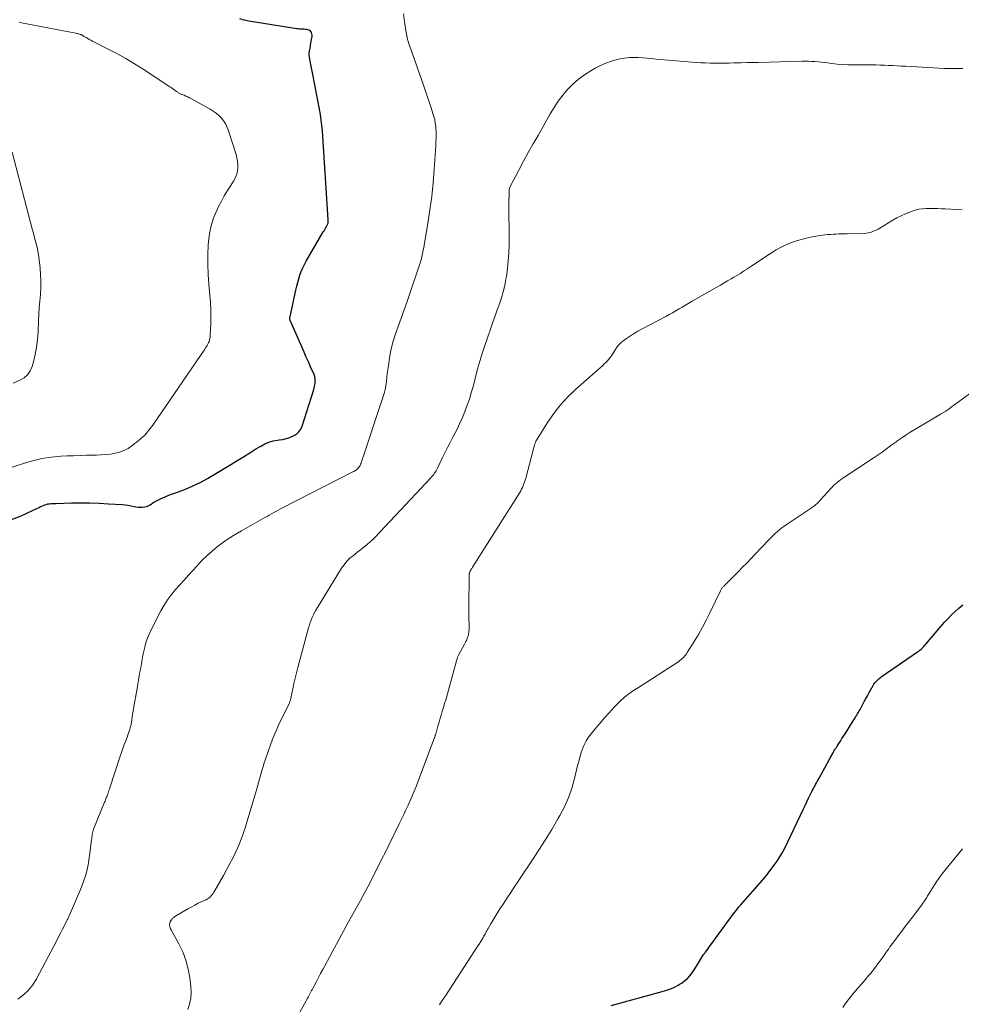
# Model space of a CAD drawing. Units: feet. Extents: x 2015000 to 2020030, y 510000 to 515000.
# Drawn here: x 2015431 to 2015609, y 511849 to 512034 of the extents above; entities that cross this region are included whole.
import ezdxf

# ---------------------------------------------------------------- set-up
doc = ezdxf.new("R2010")
doc.units = ezdxf.units.FT
doc.header["$LTSCALE"] = 100
doc.header["$MEASUREMENT"] = 0
doc.layers.add('CONTOUR INDEX', color=32, linetype='Continuous', lineweight=25)
doc.layers.add('CONTOUR INTERMEDIATE', color=40, linetype='Continuous', lineweight=15)

msp = doc.modelspace()

# ---------------------------------------------------------------- linework, layer by layer
at = {"layer": 'CONTOUR INDEX', "flags": 128}
for points, elevation in [([(2015486.12, 512024.7), (2015485.99, 512025.33), (2015485.87, 512025.97), (2015485.74, 512026.6), (2015485.59, 512027.33), (2015485.56, 512027.6), (2015485.54, 512027.88), (2015485.55, 512028.15), (2015485.59, 512028.42), (2015485.6, 512028.48), (2015485.65, 512028.78), (2015485.71, 512029.08), (2015485.76, 512029.38), (2015485.81, 512029.69), (2015486.04, 512031.01), (2015486.07, 512031.26), (2015486.07, 512031.5), (2015486.03, 512031.75), (2015485.96, 512031.99), (2015485.95, 512032.02), (2015485.84, 512032.21), (2015485.7, 512032.37), (2015485.52, 512032.47), (2015485.31, 512032.54), (2015485.07, 512032.57), (2015484.83, 512032.59), (2015484.59, 512032.61), (2015484.35, 512032.62), (2015484.28, 512032.62), (2015484.01, 512032.64), (2015483.73, 512032.66), (2015483.46, 512032.7), (2015483.19, 512032.73), (2015474.13, 512034.13), (2015473.28, 512034.32), (2015472.46, 512034.59)], 840), ([(2015429.38, 511940.15), (2015431.22, 511940.86), (2015434.3, 511942.31), (2015434.57, 511942.44), (2015434.84, 511942.57), (2015435.12, 511942.69), (2015435.39, 511942.82), (2015435.67, 511942.93), (2015435.95, 511943.01), (2015436.24, 511943.08), (2015436.54, 511943.12), (2015436.56, 511943.12), (2015436.86, 511943.15), (2015437.17, 511943.17), (2015437.48, 511943.18), (2015437.79, 511943.19), (2015440.67, 511943.27), (2015442.43, 511943.29), (2015444.18, 511943.28), (2015445.92, 511943.22), (2015447.67, 511943.13), (2015450.23, 511942.97), (2015450.81, 511942.92), (2015451.39, 511942.85), (2015451.97, 511942.75), (2015452.54, 511942.63), (2015452.86, 511942.56), (2015453.27, 511942.49), (2015453.68, 511942.46), (2015454.09, 511942.49), (2015454.5, 511942.55), (2015454.77, 511942.61), (2015455.04, 511942.69), (2015455.29, 511942.79), (2015455.53, 511942.93), (2015455.76, 511943.09), (2015455.99, 511943.26), (2015456.22, 511943.41), (2015456.47, 511943.55), (2015456.72, 511943.68), (2015457.62, 511944.09), (2015458.34, 511944.41), (2015459.05, 511944.72), (2015459.78, 511945), (2015460.51, 511945.27), (2015461.55, 511945.65), (2015462.79, 511946.13), (2015464.01, 511946.66), (2015465.19, 511947.27), (2015466.36, 511947.91), (2015470.76, 511950.54), (2015471.95, 511951.25), (2015473.14, 511951.98), (2015474.32, 511952.71), (2015475.5, 511953.45), (2015476.39, 511954.01), (2015477.14, 511954.42), (2015477.92, 511954.75), (2015478.73, 511954.97), (2015479.56, 511955.12), (2015479.9, 511955.16), (2015480.58, 511955.27), (2015481.25, 511955.42), (2015481.9, 511955.64), (2015482.54, 511955.9), (2015482.59, 511955.93), (2015483.13, 511956.27), (2015483.58, 511956.68), (2015483.93, 511957.19), (2015484.19, 511957.76), (2015486.38, 511964.7), (2015486.46, 511964.97), (2015486.53, 511965.25), (2015486.59, 511965.52), (2015486.64, 511965.8), (2015486.66, 511965.98), (2015486.68, 511966.17), (2015486.69, 511966.36), (2015486.68, 511966.55), (2015486.66, 511966.74), (2015486.63, 511966.93), (2015486.58, 511967.12), (2015486.52, 511967.3), (2015486.45, 511967.48), (2015485.8, 511968.96), (2015485.4, 511969.88), (2015484.99, 511970.79), (2015484.59, 511971.71), (2015484.18, 511972.62), (2015482, 511977.54), (2015481.96, 511977.65), (2015481.92, 511977.76), (2015481.9, 511977.87), (2015481.89, 511977.98), (2015481.89, 511978.1), (2015481.89, 511978.21), (2015481.91, 511978.33), (2015481.93, 511978.44), (2015483.03, 511983.43), (2015483.19, 511984.14), (2015483.37, 511984.84), (2015483.58, 511985.54), (2015483.79, 511986.24), (2015484.04, 511986.92), (2015484.32, 511987.59), (2015484.63, 511988.24), (2015484.98, 511988.88), (2015488.19, 511994.4), (2015488.33, 511994.63), (2015488.46, 511994.86), (2015488.6, 511995.09), (2015488.74, 511995.32), (2015488.86, 511995.52), (2015488.93, 511995.65), (2015489, 511995.78), (2015489.05, 511995.92), (2015489.09, 511996.06), (2015489.12, 511996.21), (2015489.13, 511996.35), (2015489.14, 511996.5), (2015489.14, 511996.65), (2015488.02, 512013.42), (2015487.93, 512014.46), (2015487.82, 512015.49), (2015487.67, 512016.52), (2015487.49, 512017.54), (2015486.24, 512024.06), (2015486.12, 512024.7)], 840), ([(2015542.48, 511848.48), (2015552.13, 511851.12), (2015552.58, 511851.25), (2015553.02, 511851.39), (2015553.45, 511851.55), (2015553.88, 511851.71), (2015554.31, 511851.9), (2015554.72, 511852.09), (2015555.13, 511852.32), (2015555.52, 511852.55), (2015555.88, 511852.78), (2015556.41, 511853.17), (2015556.91, 511853.6), (2015557.35, 511854.09), (2015557.75, 511854.62), (2015558.61, 511855.92), (2015558.81, 511856.23), (2015559, 511856.53), (2015559.19, 511856.84), (2015559.37, 511857.15), (2015559.55, 511857.46), (2015559.74, 511857.77), (2015559.94, 511858.07), (2015560.15, 511858.36), (2015560.26, 511858.5), (2015560.53, 511858.86), (2015560.79, 511859.23), (2015561.06, 511859.59), (2015561.32, 511859.95), (2015564.8, 511864.76), (2015565.05, 511865.1), (2015565.3, 511865.43), (2015565.55, 511865.77), (2015565.81, 511866.09), (2015566.08, 511866.42), (2015566.34, 511866.74), (2015566.61, 511867.06), (2015566.89, 511867.38), (2015571.08, 511872.18), (2015571.77, 511873.01), (2015572.45, 511873.85), (2015573.09, 511874.72), (2015573.72, 511875.61), (2015574.3, 511876.52), (2015574.86, 511877.45), (2015575.37, 511878.4), (2015575.85, 511879.37), (2015578.75, 511885.55), (2015579.07, 511886.23), (2015579.4, 511886.9), (2015579.73, 511887.58), (2015580.06, 511888.24), (2015580.43, 511888.98), (2015580.58, 511889.28), (2015580.74, 511889.58), (2015580.9, 511889.88), (2015581.06, 511890.17), (2015581.23, 511890.47), (2015581.39, 511890.76), (2015581.56, 511891.06), (2015581.72, 511891.36), (2015583.64, 511894.84), (2015583.74, 511895.03), (2015583.84, 511895.22), (2015583.94, 511895.4), (2015584.04, 511895.59), (2015584.14, 511895.78), (2015584.25, 511895.96), (2015584.35, 511896.15), (2015584.46, 511896.33), (2015584.53, 511896.45), (2015584.68, 511896.69), (2015584.83, 511896.93), (2015584.98, 511897.17), (2015585.13, 511897.41), (2015585.42, 511897.87), (2015585.73, 511898.34), (2015586.03, 511898.81), (2015586.33, 511899.28), (2015586.63, 511899.75), (2015588.17, 511902.17), (2015588.34, 511902.44), (2015588.51, 511902.71), (2015588.67, 511902.98), (2015588.83, 511903.24), (2015588.99, 511903.52), (2015589.15, 511903.79), (2015589.3, 511904.06), (2015589.45, 511904.34), (2015589.82, 511905.04), (2015590.16, 511905.67), (2015590.5, 511906.29), (2015590.84, 511906.91), (2015591.19, 511907.53), (2015591.93, 511908.85), (2015592.08, 511909.09), (2015592.24, 511909.32), (2015592.42, 511909.53), (2015592.6, 511909.74), (2015592.81, 511909.93), (2015593.02, 511910.12), (2015593.23, 511910.29), (2015593.46, 511910.45), (2015600.31, 511915.17), (2015600.53, 511915.33), (2015600.74, 511915.49), (2015600.95, 511915.67), (2015601.14, 511915.85), (2015601.33, 511916.04), (2015601.52, 511916.24), (2015601.7, 511916.44), (2015601.88, 511916.64), (2015605.41, 511920.77), (2015606.04, 511921.48), (2015606.7, 511922.17), (2015607.39, 511922.82), (2015608.1, 511923.45), (2015608.84, 511924.05)], 860)]:
    msp.add_lwpolyline(points, dxfattribs=dict(at, elevation=elevation))
at = {"layer": 'CONTOUR INTERMEDIATE', "flags": 128}
for points, elevation in [([(2015430.6, 511849.65), (2015431.65, 511850.46), (2015432.61, 511851.36), (2015433.41, 511852.39), (2015434.12, 511853.52), (2015437.37, 511859.68), (2015437.78, 511860.48), (2015438.2, 511861.28), (2015438.61, 511862.09), (2015439.01, 511862.89), (2015439.67, 511864.21), (2015439.74, 511864.36), (2015439.82, 511864.51), (2015439.9, 511864.66), (2015439.98, 511864.8), (2015440.06, 511864.95), (2015440.14, 511865.1), (2015440.21, 511865.25), (2015440.28, 511865.4), (2015442.28, 511870.03), (2015442.91, 511871.67), (2015443.44, 511873.33), (2015443.82, 511875.03), (2015444.11, 511876.75), (2015444.47, 511879.75), (2015444.51, 511880), (2015444.54, 511880.25), (2015444.57, 511880.5), (2015444.6, 511880.75), (2015444.64, 511880.99), (2015444.7, 511881.24), (2015444.77, 511881.48), (2015444.85, 511881.71), (2015446.94, 511886.85), (2015447.02, 511887.05), (2015447.1, 511887.25), (2015447.18, 511887.44), (2015447.26, 511887.64), (2015447.34, 511887.83), (2015447.42, 511888.03), (2015447.49, 511888.23), (2015447.56, 511888.43), (2015447.59, 511888.53), (2015447.67, 511888.79), (2015447.75, 511889.04), (2015447.84, 511889.29), (2015447.92, 511889.54), (2015449.87, 511895.5), (2015450.12, 511896.23), (2015450.38, 511896.96), (2015450.65, 511897.69), (2015450.92, 511898.42), (2015451.23, 511899.2), (2015451.35, 511899.53), (2015451.47, 511899.87), (2015451.59, 511900.21), (2015451.69, 511900.55), (2015451.79, 511900.89), (2015451.87, 511901.24), (2015451.94, 511901.59), (2015452, 511901.94), (2015452.06, 511902.33), (2015452.14, 511902.88), (2015452.22, 511903.43), (2015452.31, 511903.98), (2015452.41, 511904.52), (2015453.06, 511908.3), (2015453.19, 511909.08), (2015453.33, 511909.85), (2015453.47, 511910.63), (2015453.61, 511911.4), (2015453.76, 511912.18), (2015453.9, 511912.95), (2015454.04, 511913.73), (2015454.18, 511914.5), (2015454.28, 511915.06), (2015454.51, 511916.09), (2015454.8, 511917.11), (2015455.18, 511918.1), (2015455.62, 511919.07), (2015457.57, 511922.94), (2015458.16, 511924), (2015458.81, 511925.02), (2015459.54, 511925.99), (2015460.32, 511926.92), (2015461.15, 511927.82), (2015461.97, 511928.72), (2015462.79, 511929.63), (2015463.6, 511930.54), (2015464.32, 511931.35), (2015465.25, 511932.33), (2015466.21, 511933.28), (2015467.22, 511934.18), (2015468.26, 511935.04), (2015469.34, 511935.85), (2015470.45, 511936.63), (2015471.59, 511937.35), (2015472.76, 511938.04), (2015477.17, 511940.51), (2015477.59, 511940.74), (2015478, 511940.98), (2015478.42, 511941.21), (2015478.84, 511941.45), (2015479.26, 511941.68), (2015479.68, 511941.91), (2015480.1, 511942.13), (2015480.53, 511942.35), (2015493.79, 511949.12), (2015493.96, 511949.21), (2015494.13, 511949.31), (2015494.29, 511949.42), (2015494.44, 511949.53), (2015494.59, 511949.66), (2015494.73, 511949.79), (2015494.85, 511949.94), (2015494.96, 511950.1), (2015495, 511950.16), (2015495.12, 511950.36), (2015495.23, 511950.57), (2015495.32, 511950.78), (2015495.4, 511951), (2015499.43, 511963.17), (2015499.65, 511963.9), (2015499.84, 511964.64), (2015499.98, 511965.39), (2015500.09, 511966.15), (2015500.18, 511966.91), (2015500.27, 511967.67), (2015500.37, 511968.43), (2015500.47, 511969.19), (2015500.6, 511970.15), (2015500.81, 511971.38), (2015501.07, 511972.59), (2015501.4, 511973.79), (2015501.78, 511974.98), (2015504.01, 511981.3), (2015504.4, 511982.41), (2015504.79, 511983.52), (2015505.17, 511984.64), (2015505.55, 511985.76), (2015505.92, 511986.84), (2015506.11, 511987.42), (2015506.29, 511988), (2015506.47, 511988.58), (2015506.64, 511989.16), (2015506.79, 511989.75), (2015506.94, 511990.34), (2015507.06, 511990.94), (2015507.17, 511991.53), (2015507.91, 511995.98), (2015508.31, 511998.54), (2015508.64, 512001.1), (2015508.91, 512003.68), (2015509.12, 512006.26), (2015509.4, 512010.62), (2015509.43, 512011.02), (2015509.45, 512011.43), (2015509.47, 512011.83), (2015509.49, 512012.24), (2015509.49, 512012.64), (2015509.49, 512013.05), (2015509.47, 512013.45), (2015509.44, 512013.86), (2015509.4, 512014.3), (2015509.32, 512014.92), (2015509.21, 512015.54), (2015509.06, 512016.14), (2015508.88, 512016.74), (2015508.54, 512017.79), (2015508.17, 512018.91), (2015507.79, 512020.03), (2015507.4, 512021.14), (2015507.01, 512022.25), (2015504.68, 512028.86), (2015504.47, 512029.48), (2015504.28, 512030.12), (2015504.11, 512030.76), (2015503.96, 512031.4), (2015503.83, 512032.05), (2015503.71, 512032.7), (2015503.61, 512033.36), (2015503.52, 512034.02), (2015503.33, 512035.53)], 844), ([(2015428.51, 511949.71), (2015431.64, 511950.74), (2015433.37, 511951.24), (2015435.12, 511951.64), (2015436.9, 511951.9), (2015438.7, 511952.07), (2015439.88, 511952.13), (2015441.1, 511952.18), (2015442.32, 511952.23), (2015443.54, 511952.26), (2015444.76, 511952.28), (2015445.42, 511952.29), (2015446.31, 511952.32), (2015447.19, 511952.39), (2015448.06, 511952.5), (2015448.94, 511952.65), (2015449.78, 511952.88), (2015450.6, 511953.17), (2015451.37, 511953.57), (2015452.1, 511954.05), (2015452.66, 511954.46), (2015453.61, 511955.24), (2015454.5, 511956.07), (2015455.3, 511956.99), (2015456.04, 511957.97), (2015465.85, 511972.3), (2015466, 511972.52), (2015466.14, 511972.75), (2015466.28, 511972.99), (2015466.41, 511973.23), (2015466.48, 511973.36), (2015466.57, 511973.53), (2015466.64, 511973.71), (2015466.7, 511973.9), (2015466.76, 511974.08), (2015466.8, 511974.28), (2015466.83, 511974.47), (2015466.85, 511974.66), (2015466.86, 511974.86), (2015466.95, 511977.13), (2015466.97, 511978.46), (2015466.96, 511979.79), (2015466.89, 511981.12), (2015466.79, 511982.44), (2015466.6, 511984.51), (2015466.46, 511986.37), (2015466.39, 511988.22), (2015466.41, 511990.08), (2015466.48, 511991.93), (2015466.52, 511992.55), (2015466.71, 511994.07), (2015467.02, 511995.57), (2015467.5, 511997.02), (2015468.09, 511998.44), (2015468.45, 511999.16), (2015468.97, 512000.19), (2015469.52, 512001.2), (2015470.12, 512002.18), (2015470.73, 512003.16), (2015471.27, 512003.97), (2015471.58, 512004.54), (2015471.83, 512005.14), (2015471.98, 512005.76), (2015472.07, 512006.41), (2015472.07, 512007.07), (2015472.02, 512007.72), (2015471.9, 512008.37), (2015471.74, 512009.01), (2015470.34, 512013.47), (2015470.09, 512014.11), (2015469.79, 512014.72), (2015469.42, 512015.3), (2015469, 512015.84), (2015468.52, 512016.34), (2015468.01, 512016.8), (2015467.45, 512017.2), (2015466.86, 512017.56), (2015463.33, 512019.51), (2015462.98, 512019.69), (2015462.64, 512019.86), (2015462.28, 512020.02), (2015461.93, 512020.17), (2015461.47, 512020.35), (2015461.34, 512020.4), (2015461.21, 512020.46), (2015461.09, 512020.53), (2015460.96, 512020.59), (2015460.84, 512020.66), (2015460.73, 512020.74), (2015460.61, 512020.82), (2015460.5, 512020.9), (2015460.24, 512021.09), (2015460, 512021.27), (2015459.75, 512021.44), (2015459.51, 512021.61), (2015459.26, 512021.78), (2015454.23, 512025.08), (2015452.59, 512026.11), (2015450.93, 512027.11), (2015449.23, 512028.05), (2015447.51, 512028.95), (2015444.65, 512030.39), (2015444.34, 512030.55), (2015444.04, 512030.71), (2015443.75, 512030.87), (2015443.45, 512031.04), (2015443.03, 512031.28), (2015442.95, 512031.33), (2015442.87, 512031.38), (2015442.79, 512031.43), (2015442.71, 512031.49), (2015442.63, 512031.54), (2015442.54, 512031.58), (2015442.45, 512031.62), (2015442.36, 512031.65), (2015442.2, 512031.69), (2015442.03, 512031.74), (2015441.86, 512031.79), (2015441.68, 512031.83), (2015441.51, 512031.86), (2015431.26, 512033.86), (2015430.82, 512033.96)], 836), ([(2015462.64, 511847.7), (2015462.97, 511848.76), (2015463.19, 511849.84), (2015463.25, 511850.94), (2015463.2, 511852.05), (2015463.01, 511853.67), (2015462.72, 511855.35), (2015462.29, 511857), (2015461.67, 511858.58), (2015460.93, 511860.12), (2015459.47, 511862.72), (2015459.37, 511862.93), (2015459.28, 511863.14), (2015459.23, 511863.37), (2015459.19, 511863.6), (2015459.2, 511863.83), (2015459.23, 511864.05), (2015459.31, 511864.26), (2015459.41, 511864.46), (2015459.44, 511864.52), (2015459.6, 511864.73), (2015459.78, 511864.92), (2015459.98, 511865.09), (2015460.2, 511865.24), (2015462.62, 511866.68), (2015463.28, 511867.05), (2015463.94, 511867.41), (2015464.61, 511867.75), (2015465.29, 511868.07), (2015466.12, 511868.43), (2015466.38, 511868.57), (2015466.62, 511868.74), (2015466.84, 511868.93), (2015467.05, 511869.15), (2015467.23, 511869.39), (2015467.41, 511869.63), (2015467.57, 511869.88), (2015467.73, 511870.14), (2015469.37, 511873.03), (2015469.95, 511874.06), (2015470.5, 511875.11), (2015471.04, 511876.16), (2015471.55, 511877.22), (2015471.98, 511878.13), (2015472.26, 511878.75), (2015472.53, 511879.38), (2015472.77, 511880.01), (2015473, 511880.65), (2015473.22, 511881.3), (2015473.43, 511881.95), (2015473.63, 511882.6), (2015473.83, 511883.25), (2015475.63, 511889.36), (2015475.83, 511890.04), (2015476.02, 511890.72), (2015476.22, 511891.4), (2015476.41, 511892.08), (2015476.42, 511892.13), (2015476.62, 511892.83), (2015476.83, 511893.53), (2015477.05, 511894.23), (2015477.27, 511894.93), (2015477.84, 511896.6), (2015478.27, 511897.81), (2015478.73, 511899), (2015479.23, 511900.17), (2015479.76, 511901.33), (2015481.74, 511905.47), (2015481.8, 511905.59), (2015481.85, 511905.7), (2015481.9, 511905.82), (2015481.94, 511905.95), (2015481.98, 511906.07), (2015482.02, 511906.19), (2015482.05, 511906.32), (2015482.08, 511906.44), (2015482.43, 511908.21), (2015482.64, 511909.22), (2015482.87, 511910.22), (2015483.11, 511911.22), (2015483.38, 511912.22), (2015485.43, 511919.69), (2015485.58, 511920.19), (2015485.74, 511920.69), (2015485.92, 511921.18), (2015486.12, 511921.66), (2015486.33, 511922.14), (2015486.56, 511922.61), (2015486.81, 511923.07), (2015487.08, 511923.52), (2015491.64, 511930.94), (2015492.12, 511931.62), (2015492.64, 511932.27), (2015493.23, 511932.85), (2015493.87, 511933.39), (2015494.26, 511933.69), (2015494.73, 511934.05), (2015495.2, 511934.42), (2015495.67, 511934.79), (2015496.14, 511935.16), (2015496.6, 511935.54), (2015497.05, 511935.93), (2015497.48, 511936.34), (2015497.89, 511936.77), (2015508.5, 511948.03), (2015508.68, 511948.23), (2015508.85, 511948.44), (2015509.02, 511948.66), (2015509.17, 511948.88), (2015509.32, 511949.1), (2015509.46, 511949.34), (2015509.59, 511949.57), (2015509.71, 511949.82), (2015510.69, 511951.87), (2015510.93, 511952.36), (2015511.18, 511952.86), (2015511.44, 511953.34), (2015511.7, 511953.83), (2015511.96, 511954.32), (2015512.22, 511954.8), (2015512.47, 511955.29), (2015512.72, 511955.78), (2015513.43, 511957.19), (2015513.96, 511958.3), (2015514.46, 511959.41), (2015514.92, 511960.55), (2015515.36, 511961.7), (2015515.75, 511962.86), (2015516.12, 511964.03), (2015516.46, 511965.22), (2015516.76, 511966.41), (2015516.92, 511967.03), (2015517.3, 511968.52), (2015517.72, 511970.01), (2015518.17, 511971.49), (2015518.66, 511972.96), (2015519.79, 511976.25), (2015520.19, 511977.4), (2015520.59, 511978.54), (2015521, 511979.67), (2015521.41, 511980.81), (2015521.79, 511981.95), (2015522.14, 511983.11), (2015522.41, 511984.28), (2015522.65, 511985.46), (2015522.74, 511985.99), (2015522.94, 511987.45), (2015523.1, 511988.92), (2015523.19, 511990.39), (2015523.23, 511991.86), (2015523.22, 512000.64), (2015523.22, 512000.74), (2015523.23, 512000.84), (2015523.23, 512000.94), (2015523.23, 512001.04), (2015523.23, 512001.13), (2015523.23, 512001.23), (2015523.23, 512001.33), (2015523.23, 512001.43), (2015523.24, 512001.61), (2015523.24, 512001.8), (2015523.25, 512001.99), (2015523.27, 512002.18), (2015523.28, 512002.37), (2015523.32, 512002.57), (2015523.36, 512002.76), (2015523.43, 512002.94), (2015523.51, 512003.11), (2015525.09, 512006.06), (2015525.97, 512007.71), (2015526.87, 512009.35), (2015527.78, 512010.98), (2015528.7, 512012.61), (2015531, 512016.64), (2015531.74, 512017.85), (2015532.53, 512019.03), (2015533.39, 512020.16), (2015534.29, 512021.26), (2015535.28, 512022.27), (2015536.33, 512023.22), (2015537.46, 512024.05), (2015538.66, 512024.81), (2015539.49, 512025.28), (2015540.49, 512025.8), (2015541.51, 512026.25), (2015542.57, 512026.61), (2015543.66, 512026.91), (2015544.19, 512027.03), (2015545.03, 512027.19), (2015545.87, 512027.29), (2015546.71, 512027.31), (2015547.56, 512027.28), (2015548.41, 512027.22), (2015549.27, 512027.15), (2015550.12, 512027.08), (2015550.97, 512027.01), (2015558.52, 512026.37), (2015559.41, 512026.31), (2015560.3, 512026.26), (2015561.19, 512026.24), (2015562.08, 512026.23), (2015562.97, 512026.23), (2015563.85, 512026.24), (2015564.74, 512026.25), (2015565.63, 512026.27), (2015565.97, 512026.27), (2015567.03, 512026.29), (2015568.09, 512026.32), (2015569.15, 512026.34), (2015570.21, 512026.37), (2015578.52, 512026.61), (2015579.12, 512026.62), (2015579.72, 512026.61), (2015580.32, 512026.57), (2015580.92, 512026.53), (2015581.52, 512026.47), (2015582.12, 512026.4), (2015582.71, 512026.33), (2015583.31, 512026.26), (2015584.12, 512026.16), (2015585.12, 512026.05), (2015586.13, 512025.97), (2015587.14, 512025.92), (2015588.15, 512025.9), (2015591.66, 512025.89), (2015592.46, 512025.88), (2015593.25, 512025.86), (2015594.04, 512025.84), (2015594.84, 512025.81), (2015595.63, 512025.77), (2015596.42, 512025.73), (2015597.22, 512025.69), (2015598.01, 512025.64), (2015603.28, 512025.32), (2015604.33, 512025.26), (2015605.37, 512025.22), (2015606.42, 512025.2), (2015607.46, 512025.19), (2015608.07, 512025.19), (2015608.82, 512025.2)], 848), ([(2015429.68, 511965.89), (2015430.96, 511966.42), (2015431.75, 511966.88), (2015432.42, 511967.45), (2015432.91, 511968.18), (2015433.27, 511969.03), (2015433.51, 511969.9), (2015433.84, 511971.28), (2015434.1, 511972.67), (2015434.28, 511974.08), (2015434.39, 511975.49), (2015434.48, 511977.61), (2015434.55, 511978.86), (2015434.62, 511980.11), (2015434.72, 511981.36), (2015434.83, 511982.6), (2015434.9, 511983.85), (2015434.93, 511985.1), (2015434.87, 511986.34), (2015434.76, 511987.58), (2015434.45, 511990.13), (2015434.36, 511990.71), (2015434.26, 511991.3), (2015434.12, 511991.87), (2015433.97, 511992.45), (2015433.81, 511993.02), (2015433.65, 511993.59), (2015433.5, 511994.17), (2015433.35, 511994.74), (2015429.5, 512009.42)], 832), ([(2015481.09, 511842.39), (2015484.94, 511849.36), (2015485.14, 511849.72), (2015485.34, 511850.08), (2015485.54, 511850.45), (2015485.74, 511850.81), (2015485.86, 511851.03), (2015486, 511851.28), (2015486.14, 511851.53), (2015486.27, 511851.79), (2015486.41, 511852.04), (2015486.91, 511853.02), (2015487.3, 511853.76), (2015487.69, 511854.5), (2015488.08, 511855.24), (2015488.47, 511855.98), (2015489.4, 511857.71), (2015489.84, 511858.53), (2015490.28, 511859.34), (2015490.73, 511860.16), (2015491.18, 511860.97), (2015491.63, 511861.79), (2015492.08, 511862.6), (2015492.53, 511863.42), (2015492.97, 511864.23), (2015495.19, 511868.29), (2015495.89, 511869.58), (2015496.58, 511870.88), (2015497.26, 511872.18), (2015497.93, 511873.49), (2015498.59, 511874.8), (2015499.25, 511876.12), (2015499.9, 511877.43), (2015500.55, 511878.75), (2015502.51, 511882.75), (2015502.94, 511883.62), (2015503.36, 511884.49), (2015503.77, 511885.37), (2015504.18, 511886.25), (2015504.58, 511887.13), (2015504.97, 511888.02), (2015505.33, 511888.91), (2015505.69, 511889.81), (2015509.18, 511899.01), (2015509.22, 511899.11), (2015509.26, 511899.22), (2015509.3, 511899.34), (2015509.33, 511899.45), (2015509.36, 511899.56), (2015509.4, 511899.67), (2015509.43, 511899.78), (2015509.46, 511899.89), (2015509.82, 511901.17), (2015510.04, 511901.92), (2015510.26, 511902.67), (2015510.48, 511903.42), (2015510.71, 511904.17), (2015510.81, 511904.51), (2015511.09, 511905.43), (2015511.37, 511906.35), (2015511.63, 511907.28), (2015511.88, 511908.2), (2015513.32, 511913.5), (2015513.36, 511913.63), (2015513.4, 511913.77), (2015513.44, 511913.9), (2015513.49, 511914.03), (2015513.54, 511914.16), (2015513.59, 511914.29), (2015513.65, 511914.41), (2015513.71, 511914.54), (2015514.82, 511916.63), (2015514.94, 511916.87), (2015515.06, 511917.11), (2015515.18, 511917.35), (2015515.29, 511917.6), (2015515.31, 511917.64), (2015515.41, 511917.87), (2015515.49, 511918.1), (2015515.56, 511918.34), (2015515.61, 511918.58), (2015515.65, 511918.83), (2015515.68, 511919.07), (2015515.69, 511919.32), (2015515.7, 511919.57), (2015515.68, 511922.11), (2015515.67, 511923.4), (2015515.67, 511924.7), (2015515.68, 511926), (2015515.69, 511927.29), (2015515.72, 511929.65), (2015515.72, 511929.77), (2015515.74, 511929.88), (2015515.76, 511929.99), (2015515.79, 511930.11), (2015515.82, 511930.22), (2015515.86, 511930.32), (2015515.92, 511930.43), (2015515.97, 511930.53), (2015516.02, 511930.61), (2015516.1, 511930.75), (2015516.19, 511930.89), (2015516.27, 511931.03), (2015516.36, 511931.16), (2015525.24, 511945.24), (2015525.43, 511945.55), (2015525.6, 511945.87), (2015525.76, 511946.2), (2015525.91, 511946.53), (2015526.05, 511946.87), (2015526.17, 511947.22), (2015526.28, 511947.57), (2015526.38, 511947.92), (2015527.84, 511953.49), (2015527.91, 511953.73), (2015527.98, 511953.97), (2015528.05, 511954.2), (2015528.13, 511954.44), (2015528.22, 511954.67), (2015528.31, 511954.9), (2015528.43, 511955.11), (2015528.55, 511955.33), (2015530.5, 511958.43), (2015531.68, 511960.14), (2015532.94, 511961.77), (2015534.34, 511963.28), (2015535.83, 511964.72), (2015540.9, 511969.22), (2015541.2, 511969.5), (2015541.5, 511969.78), (2015541.78, 511970.07), (2015542.06, 511970.37), (2015542.32, 511970.68), (2015542.56, 511971), (2015542.78, 511971.34), (2015542.99, 511971.69), (2015543.17, 511972.01), (2015543.48, 511972.51), (2015543.84, 511972.97), (2015544.24, 511973.38), (2015544.69, 511973.76), (2015545.21, 511974.15), (2015545.96, 511974.69), (2015546.73, 511975.2), (2015547.51, 511975.67), (2015548.32, 511976.11), (2015552.81, 511978.47), (2015553.44, 511978.81), (2015554.07, 511979.15), (2015554.69, 511979.5), (2015555.3, 511979.87), (2015555.92, 511980.23), (2015556.54, 511980.59), (2015557.15, 511980.95), (2015557.77, 511981.31), (2015562.43, 511983.98), (2015563.11, 511984.37), (2015563.79, 511984.76), (2015564.46, 511985.15), (2015565.14, 511985.54), (2015565.67, 511985.85), (2015566.08, 511986.09), (2015566.48, 511986.33), (2015566.88, 511986.58), (2015567.28, 511986.84), (2015567.68, 511987.1), (2015568.07, 511987.36), (2015568.46, 511987.62), (2015568.86, 511987.88), (2015572.56, 511990.35), (2015573.6, 511991), (2015574.67, 511991.58), (2015575.78, 511992.09), (2015576.92, 511992.54), (2015577.01, 511992.57), (2015578.13, 511992.93), (2015579.26, 511993.24), (2015580.41, 511993.47), (2015581.57, 511993.66), (2015582.88, 511993.82), (2015583.4, 511993.88), (2015583.91, 511993.93), (2015584.43, 511993.97), (2015584.95, 511994), (2015585.47, 511994.02), (2015585.99, 511994.04), (2015586.51, 511994.05), (2015587.02, 511994.06), (2015590.2, 511994.12), (2015590.6, 511994.15), (2015590.99, 511994.2), (2015591.37, 511994.3), (2015591.75, 511994.42), (2015592.12, 511994.57), (2015592.48, 511994.74), (2015592.84, 511994.92), (2015593.18, 511995.12), (2015595.62, 511996.6), (2015596.4, 511997.04), (2015597.19, 511997.45), (2015598, 511997.81), (2015598.83, 511998.15), (2015599.17, 511998.27), (2015599.85, 511998.49), (2015600.54, 511998.66), (2015601.24, 511998.76), (2015601.94, 511998.82), (2015602.66, 511998.84), (2015603.37, 511998.84), (2015604.08, 511998.82), (2015604.8, 511998.78), (2015605.52, 511998.73), (2015606.6, 511998.67), (2015607.67, 511998.65), (2015608.74, 511998.68)], 852), ([(2015510.1, 511848.63), (2015510.5, 511849.21), (2015510.89, 511849.8), (2015511.28, 511850.39), (2015511.67, 511850.98), (2015512.06, 511851.57), (2015517.5, 511859.9), (2015517.6, 511860.06), (2015517.71, 511860.22), (2015517.81, 511860.39), (2015517.91, 511860.56), (2015518.01, 511860.72), (2015518.11, 511860.89), (2015518.21, 511861.06), (2015518.3, 511861.23), (2015518.36, 511861.33), (2015518.48, 511861.54), (2015518.6, 511861.75), (2015518.72, 511861.96), (2015518.83, 511862.17), (2015518.95, 511862.38), (2015519.07, 511862.59), (2015519.19, 511862.8), (2015519.3, 511863.01), (2015519.79, 511863.88), (2015520.16, 511864.52), (2015520.53, 511865.15), (2015520.92, 511865.78), (2015521.32, 511866.4), (2015521.68, 511866.95), (2015522.12, 511867.62), (2015522.56, 511868.29), (2015523, 511868.96), (2015523.45, 511869.63), (2015523.89, 511870.3), (2015524.33, 511870.97), (2015524.78, 511871.64), (2015525.23, 511872.31), (2015527.55, 511875.77), (2015528.82, 511877.72), (2015530.07, 511879.69), (2015531.28, 511881.68), (2015532.46, 511883.68), (2015532.84, 511884.33), (2015533.73, 511886.06), (2015534.52, 511887.83), (2015535.14, 511889.66), (2015535.66, 511891.53), (2015536.17, 511893.73), (2015536.37, 511894.53), (2015536.58, 511895.33), (2015536.83, 511896.12), (2015537.09, 511896.91), (2015537.4, 511897.67), (2015537.77, 511898.41), (2015538.22, 511899.09), (2015538.71, 511899.75), (2015539.49, 511900.67), (2015540.37, 511901.7), (2015541.26, 511902.73), (2015542.17, 511903.75), (2015543.08, 511904.76), (2015543.49, 511905.2), (2015544.23, 511905.95), (2015545.02, 511906.66), (2015545.85, 511907.29), (2015546.73, 511907.88), (2015547.63, 511908.45), (2015548.53, 511909.01), (2015549.42, 511909.58), (2015550.31, 511910.16), (2015555.25, 511913.39), (2015555.48, 511913.56), (2015555.71, 511913.73), (2015555.92, 511913.93), (2015556.13, 511914.13), (2015556.32, 511914.35), (2015556.51, 511914.57), (2015556.68, 511914.8), (2015556.84, 511915.04), (2015558.17, 511917.16), (2015558.96, 511918.48), (2015559.73, 511919.81), (2015560.45, 511921.17), (2015561.14, 511922.54), (2015563.14, 511926.71), (2015563.2, 511926.83), (2015563.27, 511926.95), (2015563.33, 511927.06), (2015563.4, 511927.17), (2015563.48, 511927.28), (2015563.56, 511927.38), (2015563.65, 511927.48), (2015563.74, 511927.58), (2015564.24, 511928.08), (2015564.58, 511928.42), (2015564.93, 511928.77), (2015565.27, 511929.11), (2015565.61, 511929.45), (2015566.51, 511930.34), (2015567.29, 511931.14), (2015568.07, 511931.93), (2015568.85, 511932.74), (2015569.62, 511933.54), (2015572.22, 511936.29), (2015572.62, 511936.71), (2015573.03, 511937.11), (2015573.45, 511937.5), (2015573.88, 511937.88), (2015574.32, 511938.25), (2015574.77, 511938.61), (2015575.23, 511938.95), (2015575.7, 511939.27), (2015580.23, 511942.3), (2015580.46, 511942.46), (2015580.69, 511942.63), (2015580.91, 511942.8), (2015581.13, 511942.98), (2015581.34, 511943.17), (2015581.54, 511943.36), (2015581.74, 511943.56), (2015581.93, 511943.77), (2015583.97, 511946.04), (2015584.25, 511946.33), (2015584.53, 511946.61), (2015584.82, 511946.88), (2015585.12, 511947.15), (2015585.43, 511947.4), (2015585.74, 511947.64), (2015586.07, 511947.88), (2015586.4, 511948.1), (2015591.91, 511951.71), (2015592.48, 511952.09), (2015593.05, 511952.48), (2015593.61, 511952.87), (2015594.17, 511953.27), (2015594.72, 511953.67), (2015595.28, 511954.08), (2015595.83, 511954.48), (2015596.38, 511954.89), (2015596.4, 511954.91), (2015596.97, 511955.31), (2015597.55, 511955.71), (2015598.13, 511956.09), (2015598.73, 511956.47), (2015602.13, 511958.54), (2015602.76, 511958.91), (2015603.38, 511959.29), (2015604.01, 511959.66), (2015604.63, 511960.03), (2015605.61, 511960.6), (2015605.75, 511960.68), (2015605.88, 511960.77), (2015606.01, 511960.86), (2015606.14, 511960.95), (2015606.27, 511961.04), (2015606.4, 511961.13), (2015606.53, 511961.22), (2015606.66, 511961.32), (2015610.1, 511963.85)], 856), ([(2015586.19, 511848.13), (2015586.84, 511849.05), (2015587.53, 511849.93), (2015588.24, 511850.8), (2015588.28, 511850.85), (2015588.99, 511851.68), (2015589.7, 511852.51), (2015590.4, 511853.34), (2015591.1, 511854.17), (2015591.46, 511854.6), (2015591.97, 511855.23), (2015592.48, 511855.87), (2015592.96, 511856.52), (2015593.44, 511857.18), (2015593.91, 511857.85), (2015594.14, 511858.19), (2015594.38, 511858.52), (2015594.61, 511858.85), (2015594.85, 511859.19), (2015595.09, 511859.52), (2015595.33, 511859.85), (2015595.57, 511860.18), (2015595.82, 511860.51), (2015596.66, 511861.63), (2015597.32, 511862.51), (2015597.99, 511863.4), (2015598.66, 511864.28), (2015599.33, 511865.17), (2015601.08, 511867.48), (2015601.28, 511867.75), (2015601.47, 511868.02), (2015601.66, 511868.3), (2015601.84, 511868.58), (2015602.02, 511868.87), (2015602.2, 511869.15), (2015602.38, 511869.44), (2015602.55, 511869.72), (2015603.49, 511871.24), (2015603.95, 511871.94), (2015604.42, 511872.64), (2015604.93, 511873.31), (2015605.45, 511873.97), (2015608.79, 511878.03)], 864)]:
    msp.add_lwpolyline(points, dxfattribs=dict(at, elevation=elevation))

doc.saveas('drawing.dxf')
